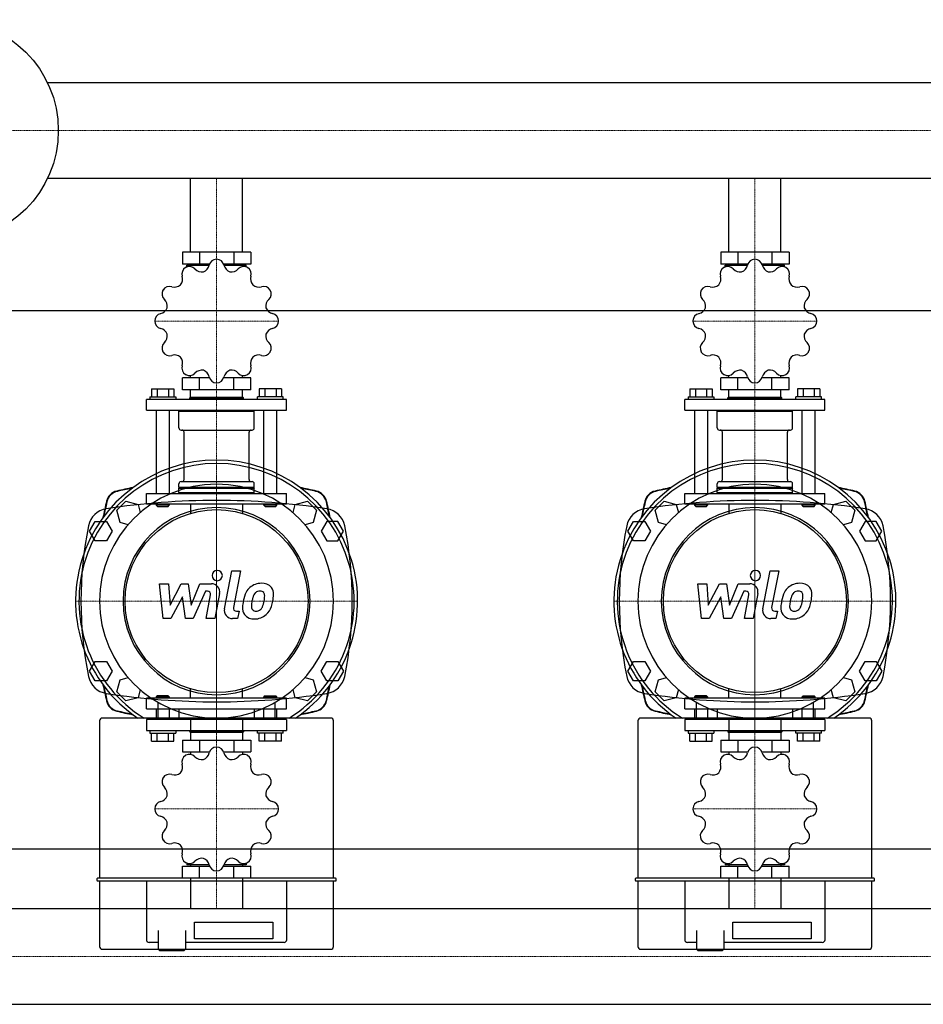
# Model space of a CAD drawing. Extents: x -580 to 2000, y -410 to 520.
# Drawn here: x 567 to 1406, y -394 to 520 of the extents above; entities that cross this region are included whole.
import ezdxf

# ---------------------------------------------------------------- set-up
doc = ezdxf.new("R2010")
doc.units = 0
doc.linetypes.add('DASHDOT', pattern=[1, 0.5, -0.25, 0, -0.25])
doc.layers.get('0').update_dxf_attribs({"color": 124})
doc.layers.add('CP_AXIS', color=143, linetype='DASHDOT', lineweight=18)
doc.layers.add('CP_DETAL', color=33, linetype='Continuous')

msp = doc.modelspace()

# ---------------------------------------------------------------- linework, layer by layer
for p, q in [((2000, 461.45), (592.92, 461.45)), ((2000, 372.55), (592.92, 372.55)), ((725.85, 304), (725.85, 372.55)), ((774.15, 304), (774.15, 372.55)), ((1225.85, 304), (1225.85, 372.55)), ((1274.15, 304), (1274.15, 372.55)), ((718.25, 304), (718.25, 293.02)), ((781.75, 304), (718.25, 304)), ((734.12, 304), (734.12, 293.02)), ((765.88, 304), (765.88, 293.02)), ((781.75, 304), (781.75, 293.02)), ((1218.25, 304), (1218.25, 293.02)), ((1281.75, 304), (1218.25, 304)), ((1234.12, 304), (1234.12, 293.02)), ((1265.88, 304), (1265.88, 293.02)), ((1281.75, 304), (1281.75, 293.02)), ((743.43, 293.02), (718.25, 293.02)), ((725.85, 292.03), (725.85, 293.02)), ((781.75, 293.02), (756.57, 293.02)), ((774.15, 292.03), (774.15, 293.02)), ((1243.43, 293.02), (1218.25, 293.02)), ((1225.85, 292.03), (1225.85, 293.02)), ((1281.75, 293.02), (1256.57, 293.02)), ((1274.15, 292.03), (1274.15, 293.02)), ((722.5, 290.4), (722.5, 292.03)), ((722.5, 292.03), (743.14, 292.03)), ((756.86, 292.03), (777.5, 292.03)), ((777.5, 290.4), (777.5, 292.03)), ((1222.5, 290.4), (1222.5, 292.03)), ((1222.5, 292.03), (1243.14, 292.03)), ((1256.86, 292.03), (1277.5, 292.03)), ((1277.5, 290.4), (1277.5, 292.03)), ((-580, 250), (2000, 250)), ((718.25, 176.27), (718.25, 187.25)), ((743.43, 187.25), (718.25, 187.25)), ((725.85, 187.25), (725.85, 189.58)), ((734.12, 176.27), (734.12, 187.25)), ((781.75, 187.25), (756.57, 187.25)), ((765.88, 176.27), (765.88, 187.25)), ((774.15, 187.25), (774.15, 189.58)), ((781.75, 176.27), (781.75, 187.25)), ((1218.25, 176.27), (1218.25, 187.25)), ((1243.43, 187.25), (1218.25, 187.25)), ((1225.85, 187.25), (1225.85, 189.58)), ((1234.12, 176.27), (1234.12, 187.25)), ((1281.75, 187.25), (1256.57, 187.25)), ((1265.88, 176.27), (1265.88, 187.25)), ((1274.15, 187.25), (1274.15, 189.58)), ((1281.75, 176.27), (1281.75, 187.25)), ((689.61, 177.27), (710.39, 177.27)), ((689.61, 177.27), (689.61, 169.79)), ((694.8, 177.27), (694.8, 169.79)), ((705.2, 177.27), (705.2, 169.79)), ((710.39, 177.27), (710.39, 169.79)), ((781.75, 176.27), (718.25, 176.27)), ((725.85, 169.29), (725.85, 176.27)), ((774.15, 169.29), (774.15, 176.27)), ((789.61, 177.27), (789.61, 169.79)), ((810.39, 177.27), (789.61, 177.27)), ((794.8, 177.27), (794.8, 169.79)), ((805.2, 177.27), (805.2, 169.79)), ((810.39, 177.27), (810.39, 169.79)), ((1189.61, 177.27), (1210.39, 177.27)), ((1189.61, 177.27), (1189.61, 169.79)), ((1194.8, 177.27), (1194.8, 169.79)), ((1205.2, 177.27), (1205.2, 169.79)), ((1210.39, 177.27), (1210.39, 169.79)), ((1281.75, 176.27), (1218.25, 176.27)), ((1225.85, 169.29), (1225.85, 176.27)), ((1274.15, 169.29), (1274.15, 176.27)), ((1289.61, 177.27), (1289.61, 169.79)), ((1310.39, 177.27), (1289.61, 177.27)), ((1294.8, 177.27), (1294.8, 169.79)), ((1305.2, 177.27), (1305.2, 169.79)), ((1310.39, 177.27), (1310.39, 169.79)), ((815, 167.29), (685, 167.29)), ((685, 157.31), (685, 167.29)), ((688, 169.79), (688, 167.29)), ((688, 169.79), (712, 169.79)), ((712, 169.79), (712, 167.29)), ((725.5, 169.29), (725, 168.79)), ((725, 168.79), (775, 168.79)), ((725, 167.29), (725, 168.79)), ((725.5, 169.29), (774.5, 169.29)), ((774.5, 169.29), (775, 168.79)), ((775, 167.29), (775, 168.79)), ((788, 167.29), (788, 169.79)), ((812, 169.79), (788, 169.79)), ((812, 167.29), (812, 169.79)), ((815, 157.31), (815, 167.29)), ((1315, 167.29), (1185, 167.29)), ((1185, 157.31), (1185, 167.29)), ((1188, 169.79), (1188, 167.29)), ((1188, 169.79), (1212, 169.79)), ((1212, 169.79), (1212, 167.29)), ((1225.5, 169.29), (1225, 168.79)), ((1225, 168.79), (1275, 168.79)), ((1225, 167.29), (1225, 168.79)), ((1225.5, 169.29), (1274.5, 169.29)), ((1274.5, 169.29), (1275, 168.79)), ((1275, 167.29), (1275, 168.79)), ((1288, 167.29), (1288, 169.79)), ((1312, 169.79), (1288, 169.79)), ((1312, 167.29), (1312, 169.79)), ((1315, 157.31), (1315, 167.29)), ((685, 157.31), (815, 157.31)), ((694, 157.31), (694, 79.98)), ((706, 157.31), (706, 79.98)), ((716, 157.31), (715, 156.32)), ((715, 156.32), (785, 156.32)), ((715, 140.85), (715, 156.32)), ((784, 157.31), (785, 156.32)), ((785, 140.85), (785, 156.32)), ((794, 79.98), (794, 157.31)), ((806, 79.98), (806, 157.31)), ((1185, 157.31), (1315, 157.31)), ((1194, 157.31), (1194, 79.98)), ((1206, 157.31), (1206, 79.98)), ((1216, 157.31), (1215, 156.32)), ((1215, 156.32), (1285, 156.32)), ((1215, 140.85), (1215, 156.32)), ((1284, 157.31), (1285, 156.32)), ((1285, 140.85), (1285, 156.32)), ((1294, 79.98), (1294, 157.31)), ((1306, 79.98), (1306, 157.31)), ((717, 138.85), (783, 138.85)), ((1217, 138.85), (1283, 138.85)), ((719.85, 92.95), (719.85, 136.86)), ((780.15, 92.95), (780.15, 136.86)), ((1219.85, 92.95), (1219.85, 136.86)), ((1280.15, 92.95), (1280.15, 136.86)), ((715, 85.97), (715, 88.96)), ((715, 85.97), (785, 85.97)), ((715.5, 85.47), (715, 85.97)), ((715.5, 85.47), (715, 84.97)), ((715, 84.97), (785, 84.97)), ((715, 80.98), (715, 84.97)), ((715.5, 85.47), (784.5, 85.47)), ((717, 90.96), (783, 90.96)), ((784.5, 85.47), (785, 85.97)), ((784.5, 85.47), (785, 84.97)), ((785, 85.97), (785, 88.96)), ((785, 80.98), (785, 84.97)), ((1215, 85.97), (1215, 88.96)), ((1215, 85.97), (1285, 85.97)), ((1215.5, 85.47), (1215, 85.97)), ((1215.5, 85.47), (1215, 84.97)), ((1215, 84.97), (1285, 84.97)), ((1215, 80.98), (1215, 84.97)), ((1215.5, 85.47), (1284.5, 85.47)), ((1217, 90.96), (1283, 90.96)), ((1284.5, 85.47), (1285, 85.97)), ((1284.5, 85.47), (1285, 84.97)), ((1285, 85.97), (1285, 88.96)), ((1285, 80.98), (1285, 84.97)), ((685, 79.98), (815, 79.98)), ((685, 70), (685, 79.98)), ((715, 80.98), (785, 80.98)), ((716, 79.98), (715, 80.98)), ((784, 79.98), (785, 80.98)), ((815, 70), (815, 79.98)), ((1185, 79.98), (1315, 79.98)), ((1185, 70), (1185, 79.98)), ((1215, 80.98), (1285, 80.98)), ((1216, 79.98), (1215, 80.98)), ((1284, 79.98), (1285, 80.98)), ((1315, 70), (1315, 79.98)), ((657.26, 64.39), (665.61, 72.74)), ((660.32, 52.98), (657.26, 64.39)), ((665.61, 72.74), (677.02, 69.68)), ((677.02, 69.68), (679.01, 62.23)), ((815, 70), (685, 70)), ((694, 70), (694, 69)), ((706, 69), (694, 69)), ((695, 68), (694, 69)), ((695, 68), (705, 68)), ((705, 68), (706, 69)), ((706, 70), (706, 69)), ((725.85, 70), (725.85, 61.5)), ((774.15, 70), (774.15, 61.5)), ((794, 69), (794, 70)), ((806, 69), (794, 69)), ((795, 68), (794, 69)), ((795, 68), (805, 68)), ((805, 68), (806, 69)), ((806, 69), (806, 70)), ((820.99, 62.23), (822.98, 69.68)), ((822.98, 69.68), (834.39, 72.74)), ((834.39, 72.74), (842.74, 64.39)), ((842.74, 64.39), (839.68, 52.98)), ((1157.26, 64.39), (1165.61, 72.74)), ((1160.32, 52.98), (1157.26, 64.39)), ((1165.61, 72.74), (1177.02, 69.68)), ((1177.02, 69.68), (1179.01, 62.23)), ((1315, 70), (1185, 70)), ((1194, 70), (1194, 69)), ((1206, 69), (1194, 69)), ((1195, 68), (1194, 69)), ((1195, 68), (1205, 68)), ((1205, 68), (1206, 69)), ((1206, 70), (1206, 69)), ((1225.85, 70), (1225.85, 61.5)), ((1274.15, 70), (1274.15, 61.5)), ((1294, 69), (1294, 70)), ((1306, 69), (1294, 69)), ((1295, 68), (1294, 69)), ((1295, 68), (1305, 68)), ((1305, 68), (1306, 69)), ((1306, 69), (1306, 70)), ((1320.99, 62.23), (1322.98, 69.68)), ((1322.98, 69.68), (1334.39, 72.74)), ((1334.39, 72.74), (1342.74, 64.39)), ((1342.74, 64.39), (1339.68, 52.98)), ((632.11, 45), (637.3, 54)), ((637.3, 54), (647.7, 54)), ((647.7, 54), (652.89, 45)), ((667.77, 50.99), (660.32, 52.98)), ((839.68, 52.98), (832.23, 50.99)), ((852.3, 54), (847.11, 45)), ((862.7, 54), (852.3, 54)), ((867.89, 45), (862.7, 54)), ((1132.11, 45), (1137.3, 54)), ((1137.3, 54), (1147.7, 54)), ((1147.7, 54), (1152.89, 45)), ((1167.77, 50.99), (1160.32, 52.98)), ((1339.68, 52.98), (1332.23, 50.99)), ((1352.3, 54), (1347.11, 45)), ((1362.7, 54), (1352.3, 54)), ((1367.89, 45), (1362.7, 54)), ((637.3, 36), (632.11, 45)), ((652.89, 45), (647.7, 36)), ((847.11, 45), (852.3, 36)), ((862.7, 36), (867.89, 45)), ((1137.3, 36), (1132.11, 45)), ((1152.89, 45), (1147.7, 36)), ((1347.11, 45), (1352.3, 36)), ((1362.7, 36), (1367.89, 45)), ((647.7, 36), (637.3, 36)), ((852.3, 36), (862.7, 36)), ((1147.7, 36), (1137.3, 36)), ((1352.3, 36), (1362.7, 36)), ((632.11, -85), (637.3, -76)), ((637.3, -76), (647.7, -76)), ((647.7, -76), (652.89, -85)), ((847.11, -85), (852.3, -76)), ((852.3, -76), (862.7, -76)), ((862.7, -76), (867.89, -85)), ((1132.11, -85), (1137.3, -76)), ((1137.3, -76), (1147.7, -76)), ((1147.7, -76), (1152.89, -85)), ((1347.11, -85), (1352.3, -76)), ((1352.3, -76), (1362.7, -76)), ((1362.7, -76), (1367.89, -85)), ((637.3, -94), (632.11, -85)), ((652.89, -85), (647.7, -94)), ((660.32, -92.98), (667.77, -90.99)), ((832.23, -90.99), (839.68, -92.98)), ((852.3, -94), (847.11, -85)), ((867.89, -85), (862.7, -94)), ((1137.3, -94), (1132.11, -85)), ((1152.89, -85), (1147.7, -94)), ((1160.32, -92.98), (1167.77, -90.99)), ((1332.23, -90.99), (1339.68, -92.98)), ((1352.3, -94), (1347.11, -85)), ((1367.89, -85), (1362.7, -94)), ((647.7, -94), (637.3, -94)), ((657.26, -104.39), (660.32, -92.98)), ((839.68, -92.98), (842.74, -104.39)), ((862.7, -94), (852.3, -94)), ((1147.7, -94), (1137.3, -94)), ((1157.26, -104.39), (1160.32, -92.98)), ((1339.68, -92.98), (1342.74, -104.39)), ((1362.7, -94), (1352.3, -94)), ((665.61, -112.74), (657.26, -104.39)), ((677.02, -109.68), (665.61, -112.74)), ((679.01, -102.23), (677.02, -109.68)), ((695, -108), (694, -109)), ((694, -109), (706, -109)), ((694, -109), (694, -110)), ((705, -108), (695, -108)), ((705, -108), (706, -109)), ((706, -109), (706, -110)), ((725.85, -110), (725.85, -101.5)), ((774.15, -110), (774.15, -101.5)), ((795, -108), (794, -109)), ((806, -109), (794, -109)), ((794, -110), (794, -109)), ((795, -108), (805, -108)), ((805, -108), (806, -109)), ((806, -110), (806, -109)), ((822.98, -109.68), (820.99, -102.23)), ((834.39, -112.74), (822.98, -109.68)), ((842.74, -104.39), (834.39, -112.74)), ((1165.61, -112.74), (1157.26, -104.39)), ((1177.02, -109.68), (1165.61, -112.74)), ((1179.01, -102.23), (1177.02, -109.68)), ((1195, -108), (1194, -109)), ((1194, -109), (1206, -109)), ((1194, -109), (1194, -110)), ((1205, -108), (1195, -108)), ((1205, -108), (1206, -109)), ((1206, -109), (1206, -110)), ((1225.85, -110), (1225.85, -101.5)), ((1274.15, -110), (1274.15, -101.5)), ((1295, -108), (1294, -109)), ((1306, -109), (1294, -109)), ((1294, -110), (1294, -109)), ((1295, -108), (1305, -108)), ((1305, -108), (1306, -109)), ((1306, -110), (1306, -109)), ((1322.98, -109.68), (1320.99, -102.23)), ((1334.39, -112.74), (1322.98, -109.68)), ((1342.74, -104.39), (1334.39, -112.74)), ((815, -110), (685, -110)), ((685, -120), (685, -110)), ((695.56, -114.01), (695.56, -128.63)), ((804.44, -128.63), (804.44, -114.01)), ((815, -120), (815, -110)), ((1315, -110), (1185, -110)), ((1185, -120), (1185, -110)), ((1195.56, -114.01), (1195.56, -128.63)), ((1304.44, -128.63), (1304.44, -114.01)), ((1315, -120), (1315, -110)), ((685, -120), (815, -120)), ((694, -120), (694, -130)), ((706, -120), (706, -130)), ((715, -120), (715, -129)), ((785, -120), (785, -129)), ((794, -130), (794, -120)), ((806, -130), (806, -120)), ((1185, -120), (1315, -120)), ((1194, -120), (1194, -130)), ((1206, -120), (1206, -130)), ((1215, -120), (1215, -129)), ((1285, -120), (1285, -129)), ((1294, -130), (1294, -120)), ((1306, -130), (1306, -120)), ((641.37, -131.19), (641.37, -277.27)), ((856.08, -128.63), (643.92, -128.63)), ((815, -130), (685, -130)), ((685, -130), (685, -140)), ((785, -129), (715, -129)), ((716, -130), (715, -129)), ((725.85, -130), (725.85, -140)), ((774.15, -130), (774.15, -140)), ((784, -130), (785, -129)), ((815, -130), (815, -140)), ((858.63, -277.27), (858.63, -131.19)), ((1141.37, -131.19), (1141.37, -277.27)), ((1356.08, -128.63), (1143.92, -128.63)), ((1315, -130), (1185, -130)), ((1185, -130), (1185, -140)), ((1285, -129), (1215, -129)), ((1216, -130), (1215, -129)), ((1225.85, -130), (1225.85, -140)), ((1274.15, -130), (1274.15, -140)), ((1284, -130), (1285, -129)), ((1315, -130), (1315, -140)), ((1358.63, -277.27), (1358.63, -131.19)), ((685, -140), (815, -140)), ((688, -140), (688, -142.5)), ((688, -142.5), (712, -142.5)), ((689.61, -150), (689.61, -142.5)), ((694.8, -150), (694.8, -142.5)), ((705.2, -150), (705.2, -142.5)), ((710.39, -150), (710.39, -142.5)), ((712, -140), (712, -142.5)), ((725, -140), (725, -141.5)), ((775, -141.5), (725, -141.5)), ((725.5, -142), (725, -141.5)), ((774.5, -142), (725.5, -142)), ((725.85, -142), (725.85, -149)), ((774.15, -142), (774.15, -149)), ((774.5, -142), (775, -141.5)), ((775, -140), (775, -141.5)), ((788, -142.5), (788, -140)), ((812, -142.5), (788, -142.5)), ((789.61, -150), (789.61, -142.5)), ((794.8, -150), (794.8, -142.5)), ((805.2, -150), (805.2, -142.5)), ((810.39, -150), (810.39, -142.5)), ((812, -142.5), (812, -140)), ((1185, -140), (1315, -140)), ((1188, -140), (1188, -142.5)), ((1188, -142.5), (1212, -142.5)), ((1189.61, -150), (1189.61, -142.5)), ((1194.8, -150), (1194.8, -142.5)), ((1205.2, -150), (1205.2, -142.5)), ((1210.39, -150), (1210.39, -142.5)), ((1212, -140), (1212, -142.5)), ((1225, -140), (1225, -141.5)), ((1275, -141.5), (1225, -141.5)), ((1225.5, -142), (1225, -141.5)), ((1274.5, -142), (1225.5, -142)), ((1225.85, -142), (1225.85, -149)), ((1274.15, -142), (1274.15, -149)), ((1274.5, -142), (1275, -141.5)), ((1275, -140), (1275, -141.5)), ((1288, -142.5), (1288, -140)), ((1312, -142.5), (1288, -142.5)), ((1289.61, -150), (1289.61, -142.5)), ((1294.8, -150), (1294.8, -142.5)), ((1305.2, -150), (1305.2, -142.5)), ((1310.39, -150), (1310.39, -142.5)), ((1312, -142.5), (1312, -140)), ((689.61, -150), (710.39, -150)), ((718.25, -149), (718.25, -160)), ((718.25, -149), (781.75, -149)), ((734.12, -149), (734.12, -160)), ((765.88, -149), (765.88, -160)), ((781.75, -149), (781.75, -160)), ((810.39, -150), (789.61, -150)), ((1189.61, -150), (1210.39, -150)), ((1218.25, -149), (1218.25, -160)), ((1218.25, -149), (1281.75, -149)), ((1234.12, -149), (1234.12, -160)), ((1265.88, -149), (1265.88, -160)), ((1281.75, -149), (1281.75, -160)), ((1310.39, -150), (1289.61, -150)), ((718.25, -160), (743.43, -160)), ((725.85, -160), (725.85, -162.33)), ((756.57, -160), (781.75, -160)), ((774.15, -160), (774.15, -162.33)), ((1218.25, -160), (1243.43, -160)), ((1225.85, -160), (1225.85, -162.33)), ((1256.57, -160), (1281.75, -160)), ((1274.15, -160), (1274.15, -162.33)), ((-580, -250), (2000, -250)), ((722.5, -263.37), (722.5, -265)), ((743.14, -265), (722.5, -265)), ((725.85, -265), (725.85, -266)), ((777.5, -265), (756.86, -265)), ((774.15, -265), (774.15, -266)), ((777.5, -263.37), (777.5, -265)), ((1222.5, -263.37), (1222.5, -265)), ((1243.14, -265), (1222.5, -265)), ((1225.85, -265), (1225.85, -266)), ((1277.5, -265), (1256.86, -265)), ((1274.15, -265), (1274.15, -266)), ((1277.5, -263.37), (1277.5, -265)), ((718.25, -277), (718.25, -266)), ((718.25, -266), (743.43, -266)), ((734.12, -277), (734.12, -266)), ((756.57, -266), (781.75, -266)), ((765.88, -277), (765.88, -266)), ((781.75, -277), (781.75, -266)), ((1218.25, -277), (1218.25, -266)), ((1218.25, -266), (1243.43, -266)), ((1234.12, -277), (1234.12, -266)), ((1256.57, -266), (1281.75, -266)), ((1265.88, -277), (1265.88, -266)), ((1281.75, -277), (1281.75, -266)), ((638.81, -277.91), (638.81, -279.19)), ((860.55, -277.27), (639.45, -277.27)), ((639.45, -279.83), (860.55, -279.83)), ((641.37, -279.83), (641.37, -340.79)), ((684.82, -279.83), (684.82, -334.46)), ((718.25, -277), (781.75, -277)), ((725.85, -277), (725.85, -305.55)), ((774.15, -277), (774.15, -305.55)), ((815.18, -334.46), (815.18, -279.83)), ((858.63, -340.79), (858.63, -279.83)), ((861.19, -279.19), (861.19, -277.91)), ((1138.81, -277.91), (1138.81, -279.19)), ((1360.55, -277.27), (1139.45, -277.27)), ((1139.45, -279.83), (1360.55, -279.83)), ((1141.37, -279.83), (1141.37, -340.79)), ((1184.82, -279.83), (1184.82, -334.46)), ((1218.25, -277), (1281.75, -277)), ((1225.85, -277), (1225.85, -305.55)), ((1274.15, -277), (1274.15, -305.55)), ((1315.18, -334.46), (1315.18, -279.83)), ((1358.63, -340.79), (1358.63, -279.83)), ((1361.19, -279.19), (1361.19, -277.91)), ((0, -305.55), (2000, -305.55)), ((718.82, -305.55), (718.82, -305.55)), ((729.55, -318.29), (802.4, -318.29)), ((729.55, -333.5), (729.55, -318.29)), ((802.4, -318.29), (802.4, -333.5)), ((1229.55, -318.29), (1302.4, -318.29)), ((1229.55, -333.5), (1229.55, -318.29)), ((1302.4, -318.29), (1302.4, -333.5)), ((695.68, -325.89), (695.68, -343.35)), ((721.24, -325.89), (721.24, -343.35)), ((1195.68, -325.89), (1195.68, -343.35)), ((1221.24, -325.89), (1221.24, -343.35)), ((695.68, -337.02), (687.38, -337.02)), ((812.62, -337.02), (721.24, -337.02)), ((802.4, -333.5), (729.55, -333.5)), ((1195.68, -337.02), (1187.38, -337.02)), ((1312.62, -337.02), (1221.24, -337.02)), ((1302.4, -333.5), (1229.55, -333.5)), ((643.92, -343.35), (856.08, -343.35)), ((696.96, -344.62), (695.68, -343.35)), ((696.96, -344.62), (708.46, -344.62)), ((708.46, -344.62), (719.97, -344.62)), ((719.97, -344.62), (721.24, -343.35)), ((1143.92, -343.35), (1356.08, -343.35)), ((1196.96, -344.62), (1195.68, -343.35)), ((1196.96, -344.62), (1208.46, -344.62)), ((1208.46, -344.62), (1219.97, -344.62)), ((1219.97, -344.62), (1221.24, -343.35)), ((0, -394.45), (2000, -394.45))]:
    msp.add_line(p, q)
for centre, radius in [((500, 417), 103), ((750, -20), 85), ((1250, -20), 85)]:
    msp.add_circle(centre, radius)
for centre, radius, start, end in [((750, -604.3), 677.8, 81.3072, 98.6928), ((1250, -604.3), 677.8, 81.3072, 98.6928), ((650.58, 45.94), 20, 98.6928, 168.59951), ((849.42, 45.94), 20, 11.40049, 81.3072), ((1150.58, 45.94), 20, 98.6928, 168.59951), ((1349.42, 45.94), 20, 11.40049, 81.3072), ((977.61, -20), 353.61, 168.59951, 191.40049), ((522.39, -20), 353.61, 348.59951, 11.40049), ((1477.61, -20), 353.61, 168.59951, 191.40049), ((1022.39, -20), 353.61, 348.59951, 11.40049), ((650.58, -85.94), 20, 191.40049, 261.3072), ((849.42, -85.94), 20, 278.6928, 348.59951), ((1150.58, -85.94), 20, 191.40049, 261.3072), ((1349.42, -85.94), 20, 278.6928, 348.59951), ((750, 564.3), 677.8, 261.3072, 278.6928), ((1250, 564.3), 677.8, 261.3072, 278.6928), ((724.71, -169.27), 6.98, 120.43587, 197.30465), ((750, -213), 57.5, 119.90799, 120.09201), ((724.78, -169.23), 6.99, 42.70843, 119.55105), ((736.2, -158.69), 8.56, 222.68658, 280.13684), ((734.78, -159.06), 8.57, 289.92376, 347.25282), ((749.96, -162.48), 6.98, 90.43587, 167.30465), ((750, -213), 57.5, 89.90799, 90.09201), ((750.04, -162.49), 6.99, 12.70843, 89.55105), ((765.2, -159.07), 8.56, 192.68658, 250.13684), ((763.79, -158.68), 8.57, 259.92376, 317.25282), ((775.22, -169.23), 6.98, 60.43587, 137.30465), ((750, -213), 57.5, 59.90799, 60.09201), ((775.29, -169.27), 6.99, 342.70843, 59.55105), ((1224.71, -169.27), 6.98, 120.43587, 197.30465), ((1250, -213), 57.5, 119.90799, 120.09201), ((1224.78, -169.23), 6.99, 42.70843, 119.55105), ((1236.2, -158.69), 8.56, 222.68658, 280.13684), ((1234.78, -159.06), 8.57, 289.92376, 347.25282), ((1249.96, -162.48), 6.98, 90.43587, 167.30465), ((1250, -213), 57.5, 89.90799, 90.09201), ((1250.04, -162.49), 6.99, 12.70843, 89.55105), ((1265.2, -159.07), 8.56, 192.68658, 250.13684), ((1263.79, -158.68), 8.57, 259.92376, 317.25282), ((1275.22, -169.23), 6.98, 60.43587, 137.30465), ((1250, -213), 57.5, 59.90799, 60.09201), ((1275.29, -169.27), 6.99, 342.70843, 59.55105), ((709.85, -173.89), 8.57, 319.92376, 17.25282), ((790.13, -173.9), 8.56, 162.68658, 220.13684), ((1209.85, -173.89), 8.57, 319.92376, 17.25282), ((1290.13, -173.9), 8.56, 162.68658, 220.13684), ((706.27, -187.71), 6.99, 72.70843, 149.55105), ((710.9, -172.87), 8.56, 252.68658, 310.13684), ((789.11, -172.85), 8.57, 229.92376, 287.25282), ((793.73, -187.71), 6.98, 30.43587, 107.30465), ((1206.27, -187.71), 6.99, 72.70843, 149.55105), ((1210.9, -172.87), 8.56, 252.68658, 310.13684), ((1289.11, -172.85), 8.57, 229.92376, 287.25282), ((1293.73, -187.71), 6.98, 30.43587, 107.30465), ((706.23, -187.78), 6.98, 150.43587, 227.30465), ((750, -213), 57.5, 149.90799, 150.09201), ((793.77, -187.78), 6.99, 312.70843, 29.55105), ((750, -213), 57.5, 29.90799, 30.09201), ((1206.23, -187.78), 6.98, 150.43587, 227.30465), ((1250, -213), 57.5, 149.90799, 150.09201), ((1293.77, -187.78), 6.99, 312.70843, 29.55105), ((1250, -213), 57.5, 29.90799, 30.09201), ((696.07, -197.8), 8.56, 282.68658, 340.13684), ((695.68, -199.21), 8.57, 349.92376, 47.25282), ((804.31, -199.2), 8.56, 132.68658, 190.13684), ((803.94, -197.78), 8.57, 199.92376, 257.25282), ((1196.07, -197.8), 8.56, 282.68658, 340.13684), ((1195.68, -199.21), 8.57, 349.92376, 47.25282), ((1304.31, -199.2), 8.56, 132.68658, 190.13684), ((1303.94, -197.78), 8.57, 199.92376, 257.25282), ((699.49, -212.96), 6.99, 102.70843, 179.55105), ((800.52, -212.96), 6.98, 0.43587, 77.30465), ((1199.49, -212.96), 6.99, 102.70843, 179.55105), ((1300.52, -212.96), 6.98, 0.43587, 77.30465), ((750, -213), 57.5, 179.90799, 180.09201), ((699.48, -213.04), 6.98, 180.43587, 257.30465), ((800.51, -213.04), 6.99, 282.70843, 359.55105), ((750, -213), 57.5, 359.90799, 0.09201), ((1250, -213), 57.5, 179.90799, 180.09201), ((1199.48, -213.04), 6.98, 180.43587, 257.30465), ((1300.51, -213.04), 6.99, 282.70843, 359.55105), ((1250, -213), 57.5, 359.90799, 0.09201), ((696.06, -228.22), 8.57, 19.92376, 77.25282), ((695.69, -226.8), 8.56, 312.68658, 10.13684), ((804.32, -226.79), 8.57, 169.92376, 227.25282), ((803.93, -228.2), 8.56, 102.68658, 160.13684), ((1196.06, -228.22), 8.57, 19.92376, 77.25282), ((1195.69, -226.8), 8.56, 312.68658, 10.13684), ((1304.32, -226.79), 8.57, 169.92376, 227.25282), ((1303.93, -228.2), 8.56, 102.68658, 160.13684), ((706.23, -238.22), 6.99, 132.70843, 209.55105), ((793.77, -238.22), 6.98, 330.43587, 47.30465), ((1206.23, -238.22), 6.99, 132.70843, 209.55105), ((1293.77, -238.22), 6.98, 330.43587, 47.30465), ((750, -213), 57.5, 209.90799, 210.09201), ((706.27, -238.29), 6.98, 210.43587, 287.30465), ((710.89, -253.15), 8.57, 49.92376, 107.25282), ((709.87, -252.1), 8.56, 342.68658, 40.13684), ((790.15, -252.11), 8.57, 139.92376, 197.25282), ((789.1, -253.13), 8.56, 72.68658, 130.13684), ((793.73, -238.29), 6.99, 252.70843, 329.55105), ((750, -213), 57.5, 329.90799, 330.09201), ((1250, -213), 57.5, 209.90799, 210.09201), ((1206.27, -238.29), 6.98, 210.43587, 287.30465), ((1210.89, -253.15), 8.57, 49.92376, 107.25282), ((1209.87, -252.1), 8.56, 342.68658, 40.13684), ((1290.15, -252.11), 8.57, 139.92376, 197.25282), ((1289.1, -253.13), 8.56, 72.68658, 130.13684), ((1293.73, -238.29), 6.99, 252.70843, 329.55105), ((1250, -213), 57.5, 329.90799, 330.09201), ((724.71, -256.73), 6.99, 162.70843, 239.55105), ((775.29, -256.73), 6.98, 300.43587, 17.30465), ((1224.71, -256.73), 6.99, 162.70843, 239.55105), ((1275.29, -256.73), 6.98, 300.43587, 17.30465), ((750, -213), 57.5, 239.90799, 240.09201), ((724.78, -256.77), 6.98, 240.43587, 317.30465), ((736.21, -267.32), 8.57, 79.92376, 137.25282), ((734.8, -266.93), 8.56, 12.68658, 70.13684), ((749.96, -263.51), 6.99, 192.70843, 269.55105), ((750.04, -263.52), 6.98, 270.43587, 347.30465), ((765.22, -266.94), 8.57, 109.92376, 167.25282), ((763.8, -267.31), 8.56, 42.68658, 100.13684), ((775.22, -256.77), 6.99, 222.70843, 299.55105), ((750, -213), 57.5, 299.90799, 300.09201), ((1250, -213), 57.5, 239.90799, 240.09201), ((1224.78, -256.77), 6.98, 240.43587, 317.30465), ((1236.21, -267.32), 8.57, 79.92376, 137.25282), ((1234.8, -266.93), 8.56, 12.68658, 70.13684), ((1249.96, -263.51), 6.99, 192.70843, 269.55105), ((1250.04, -263.52), 6.98, 270.43587, 347.30465), ((1265.22, -266.94), 8.57, 109.92376, 167.25282), ((1263.8, -267.31), 8.56, 42.68658, 100.13684), ((1275.22, -256.77), 6.99, 222.70843, 299.55105), ((1250, -213), 57.5, 299.90799, 300.09201), ((750, -213), 57.5, 269.90799, 270.09201), ((1250, -213), 57.5, 269.90799, 270.09201)]:
    msp.add_arc(centre, radius, start, end)
for centre, major_axis, ratio, start_param, end_param in [((749.96, 290.54), (-6.98, 0), 0.997868, -1.563189, -0.221576), ((750, 240.14), (57.5, 0), 0.997868, 1.56919, 1.572402), ((750.04, 290.54), (6.99, 0), 0.997868, 0.221804, 1.562961), ((1249.96, 290.54), (6.98, 0), 0.997868, 1.578404, 2.920017), ((1250, 240.14), (57.5, 0), 0.997868, 1.56919, 1.572402), ((1250.04, 290.54), (6.99, 0), 0.997868, 0.221804, 1.562961), ((724.71, 283.77), (-6.98, 0), 0.997868, -1.03959, 0.302023), ((750, 240.14), (57.5, 0), 0.997868, 2.092789, 2.096001), ((724.78, 283.81), (6.99, 0), 0.997868, 0.745403, 2.086559), ((736.2, 294.33), (8.56, 0), 0.997868, 3.886614, 4.88931), ((734.78, 293.96), (-8.57, 0), 0.997868, 1.918532, 2.919112), ((765.2, 293.95), (-8.56, 0), 0.997868, 0.221423, 1.224119), ((763.79, 294.34), (8.57, 0), 0.997868, 4.536525, 5.537106), ((775.22, 283.81), (6.98, 0), 0.997868, 1.054805, 2.396418), ((750, 240.14), (-57.5, 0), 0.997868, 4.187184, 4.190396), ((775.29, 283.77), (6.99, 0), 0.997868, -0.301795, 1.039362), ((1224.71, 283.77), (6.98, 0), 0.997868, 2.102003, 3.443616), ((1250, 240.14), (57.5, 0), 0.997868, 2.092789, 2.096001), ((1224.78, 283.81), (-6.99, 0), 0.997868, 3.886995, 5.228152), ((1236.2, 294.33), (8.56, 0), 0.997868, 3.886614, 4.88931), ((1234.78, 293.96), (-8.57, 0), 0.997868, 1.918532, 2.919112), ((1265.2, 293.95), (8.56, 0), 0.997868, 3.363015, 4.365711), ((1263.79, 294.34), (8.57, 0), 0.997868, 4.536525, 5.537106), ((1275.22, 283.81), (-6.98, 0), 0.997868, 4.196398, 5.538011), ((1250, 240.14), (57.5, 0), 0.997868, 1.045592, 1.048803), ((1275.29, 283.77), (-6.99, 0), 0.997868, 2.839798, 4.180955), ((709.85, 279.16), (8.57, 0), 0.997868, -0.699462, 0.301119), ((790.13, 279.16), (8.56, 0), 0.997868, 2.839416, 3.842113), ((1209.85, 279.16), (-8.57, 0), 0.997868, 2.44213, 3.442711), ((1290.13, 279.16), (-8.56, 0), 0.997868, -0.302176, 0.70052), ((706.23, 265.31), (-6.98, 0), 0.997868, -0.515991, 0.825622), ((750, 240.14), (57.5, 0), 0.997868, 2.616388, 2.6196), ((706.27, 265.37), (6.99, 0), 0.997868, 1.269002, 2.610158), ((710.9, 280.18), (-8.56, 0), 0.997868, 1.26862, 2.271316), ((789.11, 280.2), (8.57, 0), 0.997868, 4.012927, 5.013508), ((793.73, 265.37), (-6.98, 0), 0.997868, 3.672799, 5.014412), ((793.77, 265.31), (-6.99, 0), 0.997868, 2.316199, 3.657356), ((750, 240.14), (57.5, 0), 0.997868, 0.521993, 0.525205), ((1206.23, 265.31), (-6.98, 0), 0.997868, -0.515991, 0.825622), ((1250, 240.14), (-57.5, 0), 0.997868, -0.525205, -0.521993), ((1206.27, 265.37), (-6.99, 0), 0.997868, 4.410594, 5.751751), ((1210.9, 280.18), (-8.56, 0), 0.997868, 1.26862, 2.271316), ((1289.11, 280.2), (-8.57, 0), 0.997868, 0.871334, 1.871915), ((1293.73, 265.37), (-6.98, 0), 0.997868, 3.672799, 5.014412), ((1293.77, 265.31), (-6.99, 0), 0.997868, 2.316199, 3.657356), ((1250, 240.14), (57.5, 0), 0.997868, 0.521993, 0.525205), ((695.68, 253.9), (-8.57, 0), 0.997868, 2.965729, 3.96631), ((804.31, 253.91), (-8.56, 0), 0.997868, -0.825775, 0.176921), ((1195.68, 253.9), (8.57, 0), 0.997868, -0.175864, 0.824717), ((1304.31, 253.91), (-8.56, 0), 0.997868, -0.825775, 0.176921), ((699.49, 240.17), (6.99, 0), 0.997868, 1.7926, 3.133757), ((696.07, 255.31), (-8.56, 0), 0.997868, 1.792219, 2.794915), ((803.94, 255.32), (8.57, 0), 0.997868, 3.489328, 4.489909), ((800.52, 240.18), (-6.98, 0), 0.997868, 3.1492, 4.490813), ((1199.49, 240.17), (6.99, 0), 0.997868, 1.7926, 3.133757), ((1196.07, 255.31), (8.56, 0), 0.997868, -1.349374, -0.346678), ((1303.94, 255.32), (-8.57, 0), 0.997868, 0.347735, 1.348316), ((1300.52, 240.18), (6.98, 0), 0.997868, 0.007607, 1.349221), ((750, 240.14), (-57.5, 0), 0.997868, -0.001606, 0.001606), ((699.48, 240.1), (-6.98, 0), 0.997868, 0.007607, 1.349221), ((800.51, 240.1), (-6.99, 0), 0.997868, 1.7926, 3.133757), ((750, 240.14), (-57.5, 0), 0.997868, 3.139987, 3.143199), ((1250, 240.14), (-57.5, 0), 0.997868, -0.001606, 0.001606), ((1199.48, 240.1), (6.98, 0), 0.997868, 3.1492, 4.490813), ((1300.51, 240.1), (6.99, 0), 0.997868, -1.348992, -0.007836), ((1250, 240.14), (-57.5, 0), 0.997868, 3.139987, 3.143199), ((696.06, 224.95), (8.57, 0), 0.997868, 0.347735, 1.348316), ((803.93, 224.97), (-8.56, 0), 0.997868, -1.349374, -0.346678), ((1196.06, 224.95), (-8.57, 0), 0.997868, 3.489328, 4.489909), ((1303.93, 224.97), (8.56, 0), 0.997868, 1.792219, 2.794915), ((706.23, 214.97), (6.99, 0), 0.997868, 2.316199, 3.657356), ((695.69, 226.37), (8.56, 0), 0.997868, -0.825775, 0.176921), ((804.32, 226.37), (-8.57, 0), 0.997868, -0.175864, 0.824717), ((793.77, 214.97), (-6.98, 0), 0.997868, 2.625601, 3.967214), ((1206.23, 214.97), (6.99, 0), 0.997868, 2.316199, 3.657356), ((1195.69, 226.37), (-8.56, 0), 0.997868, 2.315818, 3.318514), ((1304.32, 226.37), (-8.57, 0), 0.997868, -0.175864, 0.824717), ((1293.77, 214.97), (-6.98, 0), 0.997868, 2.625601, 3.967214), ((750, 240.14), (-57.5, 0), 0.997868, 0.521993, 0.525205), ((706.27, 214.9), (6.98, 0), 0.997868, 3.672799, 5.014412), ((793.73, 214.9), (6.99, 0), 0.997868, 4.410594, 5.751751), ((1250, 240.14), (57.5, 0), 0.997868, 3.663585, 3.666797), ((1206.27, 214.9), (6.98, 0), 0.997868, 3.672799, 5.014412), ((1293.73, 214.9), (-6.99, 0), 0.997868, 1.269002, 2.610158), ((710.89, 200.07), (8.57, 0), 0.997868, 0.871334, 1.871915), ((709.87, 201.12), (8.56, 0), 0.997868, -0.302176, 0.70052), ((790.15, 201.11), (-8.57, 0), 0.997868, -0.699462, 0.301119), ((789.1, 200.09), (8.56, 0), 0.997868, 1.26862, 2.271316), ((1210.89, 200.07), (8.57, 0), 0.997868, 0.871334, 1.871915), ((1209.87, 201.12), (-8.56, 0), 0.997868, 2.839416, 3.842113), ((1290.15, 201.11), (-8.57, 0), 0.997868, -0.699462, 0.301119), ((1289.1, 200.09), (8.56, 0), 0.997868, 1.26862, 2.271316), ((724.71, 196.5), (6.99, 0), 0.997868, 2.839798, 4.180955), ((736.21, 185.93), (8.57, 0), 0.997868, 1.394933, 2.395514), ((734.8, 186.32), (-8.56, 0), 0.997868, 3.363015, 4.365711), ((765.22, 186.31), (-8.57, 0), 0.997868, -1.223061, -0.22248), ((763.8, 185.95), (8.56, 0), 0.997868, 0.745021, 1.747718), ((775.29, 196.5), (-6.98, 0), 0.997868, 2.102003, 3.443616), ((1224.71, 196.5), (-6.99, 0), 0.997868, -0.301795, 1.039362), ((1236.21, 185.93), (-8.57, 0), 0.997868, 4.536525, 5.537106), ((1234.8, 186.32), (8.56, 0), 0.997868, 0.221423, 1.224119), ((1265.22, 186.31), (8.57, 0), 0.997868, 1.918532, 2.919112), ((1263.8, 185.95), (8.56, 0), 0.997868, 0.745021, 1.747718), ((1275.29, 196.5), (6.98, 0), 0.997868, -1.03959, 0.302023), ((750, 240.14), (-57.5, 0), 0.997868, 1.045592, 1.048804), ((724.78, 196.46), (6.98, 0), 0.997868, 4.196398, 5.538011), ((749.96, 189.73), (6.99, 0), 0.997868, 3.363397, 4.704553), ((750.04, 189.73), (-6.98, 0), 0.997868, 1.578404, 2.920017), ((775.22, 196.46), (-6.99, 0), 0.997868, 0.745403, 2.086559), ((750, 240.14), (-57.5, 0), 0.997868, 2.092789, 2.096001), ((1250, 240.14), (-57.5, 0), 0.997868, 1.045592, 1.048804), ((1224.78, 196.46), (-6.98, 0), 0.997868, 1.054805, 2.396418), ((1249.96, 189.73), (6.99, 0), 0.997868, 3.363397, 4.704553), ((1250.04, 189.73), (6.98, 0), 0.997868, -1.563189, -0.221576), ((1275.22, 196.46), (6.99, 0), 0.997868, 3.886995, 5.228152), ((1250, 240.14), (57.5, 0), 0.997868, -1.048804, -1.045592), ((750, 240.14), (57.5, 0), 0.997868, 4.710783, 4.713995), ((1250, 240.14), (57.5, 0), 0.997868, 4.710783, 4.713995), ((717, 140.85), (-2, 0), 0.997868, 0, 1.570796), ((717.85, 136.86), (2, 0), 0.997868, 0, 1.570796), ((782.15, 136.86), (-2, 0), 0.997868, -1.570796, 0), ((783, 140.85), (2, 0), 0.997868, 4.712389, 6.283185), ((1217, 140.85), (-2, 0), 0.997868, 0, 1.570796), ((1217.85, 136.86), (2, 0), 0.997868, 0, 1.570796), ((1282.15, 136.86), (-2, 0), 0.997868, -1.570796, 0), ((1283, 140.85), (2, 0), 0.997868, 4.712389, 6.283185), ((750, -20), (92.63, 92.63), 1, 4.51999, 9.617177), ((1250, -20), (92.63, 92.63), 1, 4.51999, 9.617177), ((750, -20), (-90.37, 90.37), 1, 2.911006, 8.084569), ((1250, -20), (-90.37, 90.37), 1, 2.911006, 8.084569), ((717.85, 92.95), (-2, 0), 0.997868, 1.570796, 3.141593), ((782.15, 92.95), (2, 0), 0.997868, 3.141593, 4.712389), ((1217.85, 92.95), (-2, 0), 0.997868, 1.570796, 3.141593), ((1282.15, 92.95), (2, 0), 0.997868, 3.141593, 4.712389), ((750, -20), (-76.82, 76.82), 1, 3.926991, 10.210176), ((750, -307.07), (-282.97, 282.97), 1, -0.590097, -0.551518), ((750, -343.11), (307.55, 307.55), 1, 0.967656, 0.998932), ((717, 88.96), (-2, 0), 0.997868, -1.570796, 0), ((783, 88.96), (2, 0), 0.997868, 0, 1.570796), ((750, -307.07), (-282.97, 282.97), 1, -1.019279, -0.980699), ((750, -343.11), (307.55, 307.55), 1, 0.571865, 0.603141), ((1250, -20), (76.82, 76.82), 1, 5.497787, 11.780972), ((1250, -307.07), (282.97, 282.97), 1, 0.980699, 1.019279), ((1250, -343.11), (307.55, 307.55), 1, 0.967656, 0.998932), ((1217, 88.96), (-2, 0), 0.997868, -1.570796, 0), ((1283, 88.96), (2, 0), 0.997868, 0, 1.570796), ((1250, -307.07), (-282.97, 282.97), 1, -1.019279, -0.980699), ((1250, -343.11), (307.55, 307.55), 1, 0.571865, 0.603141), ((660.22, 69.78), (-9.04, 9.04), 1, -0.551518, 0.551518), ((660.54, 69.46), (-9.04, 9.04), 1, -0.571865, 0.571865), ((839.46, 69.46), (-9.04, 9.04), 1, 4.140524, 5.284254), ((839.78, 69.78), (9.04, 9.04), 1, 5.731668, 6.834703), ((1160.22, 69.78), (9.04, 9.04), 1, 1.019279, 2.122314), ((1160.54, 69.46), (9.04, 9.04), 1, 0.998932, 2.142661), ((1339.46, 69.46), (-9.04, 9.04), 1, 4.140524, 5.284254), ((1339.78, 69.78), (-9.04, 9.04), 1, 4.160871, 5.263907), ((1037.07, -20), (282.97, 282.97), 1, 2.122314, 2.160894), ((1073.11, -20), (-307.55, 307.55), 1, 0.571865, 0.603141), ((750, -20), (-61.45, 61.45), 1, 3.926991, 10.210176), ((426.89, -20), (307.55, 307.55), 1, 5.680045, 5.711321), ((462.93, -20), (282.97, 282.97), 1, 5.693088, 5.731668), ((1537.07, -20), (282.97, 282.97), 1, 2.122314, 2.160894), ((1573.11, -20), (-307.55, 307.55), 1, 0.571865, 0.603141), ((1250, -20), (-61.45, 61.45), 1, 3.926991, 10.210176), ((926.89, -20), (-307.55, 307.55), 1, 4.109248, 4.140524), ((962.93, -20), (282.97, 282.97), 1, 5.693088, 5.731668), ((1037.07, -20), (282.97, 282.97), 1, 2.551495, 2.590075), ((1073.11, -20), (-307.55, 307.55), 1, 0.967656, 0.998932), ((426.89, -20), (307.55, 307.55), 1, 5.284254, 5.31553), ((462.93, -20), (282.97, 282.97), 1, 5.263907, 5.302486), ((1537.07, -20), (282.97, 282.97), 1, 2.551495, 2.590075), ((1573.11, -20), (307.55, 307.55), 1, 2.538452, 2.569728), ((926.89, -20), (-307.55, 307.55), 1, 3.713457, 3.744733), ((962.93, -20), (282.97, 282.97), 1, 5.263907, 5.302486), ((660.22, -109.78), (9.04, 9.04), 1, 2.590075, 3.69311), ((660.54, -109.46), (-9.04, 9.04), 1, 0.998932, 2.142661), ((839.46, -109.46), (9.04, 9.04), 1, 4.140524, 5.284254), ((839.78, -109.78), (-9.04, 9.04), 1, 2.590075, 3.69311), ((1160.22, -109.78), (-9.04, 9.04), 1, 1.019279, 2.122314), ((1160.54, -109.46), (9.04, 9.04), 1, 2.569728, 3.713457), ((1339.46, -109.46), (-9.04, 9.04), 1, 2.569728, 3.713457), ((1339.78, -109.78), (9.04, 9.04), 1, 4.160871, 5.263907), ((750, 267.07), (-282.97, 282.97), 1, 2.122314, 2.160894), ((750, 303.11), (307.55, 307.55), 1, 3.713457, 3.744733), ((750, 267.07), (282.97, 282.97), 1, 4.122292, 4.160871), ((750, 303.11), (-307.55, 307.55), 1, 2.538452, 2.569728), ((1250, 267.07), (282.97, 282.97), 1, 3.69311, 3.73169), ((1250, 303.11), (307.55, 307.55), 1, 3.713457, 3.744733), ((1250, 267.07), (-282.97, 282.97), 1, 2.551495, 2.590075), ((1250, 303.11), (-307.55, 307.55), 1, 2.538452, 2.569728), ((643.92, -131.19), (-1.81, 1.81), 1, -0.785398, 0.785398), ((856.08, -131.19), (1.81, 1.81), 1, 5.497787, 7.068583), ((1143.92, -131.19), (-1.81, 1.81), 1, -0.785398, 0.785398), ((1356.08, -131.19), (1.81, 1.81), 1, 5.497787, 7.068583), ((639.45, -277.91), (-0.452, 0.452), 1, -0.785398, 0.785398), ((639.45, -279.19), (-0.452, 0.452), 1, 0.785398, 2.356194), ((860.55, -277.91), (0.452, 0.452), 1, 5.497787, 7.068583), ((860.55, -279.19), (0.452, 0.452), 1, 3.926991, 5.497787), ((1139.45, -277.91), (-0.452, 0.452), 1, -0.785398, 0.785398), ((1139.45, -279.19), (-0.452, 0.452), 1, 0.785398, 2.356194), ((1360.55, -277.91), (0.452, 0.452), 1, 5.497787, 7.068583), ((1360.55, -279.19), (0.452, 0.452), 1, 3.926991, 5.497787), ((687.38, -334.46), (-1.81, 1.81), 1, 0.785398, 2.356194), ((812.62, -334.46), (1.81, 1.81), 1, 3.926991, 5.497787), ((1187.38, -334.46), (-1.81, 1.81), 1, 0.785398, 2.356194), ((1312.62, -334.46), (1.81, 1.81), 1, 3.926991, 5.497787), ((643.92, -340.79), (1.81, 1.81), 1, 2.356194, 3.926991), ((856.08, -340.79), (1.81, 1.81), 1, 3.926991, 5.497787), ((1143.92, -340.79), (1.81, 1.81), 1, 2.356194, 3.926991), ((1356.08, -340.79), (-1.81, 1.81), 1, 2.356194, 3.926991)]:
    msp.add_ellipse(centre, major_axis=major_axis, ratio=ratio, start_param=start_param, end_param=end_param)
at = {"layer": 'CP_AXIS'}
for p, q in [((0, 417), (2000, 417)), ((750, 372.55), (750, 304)), ((1250, 372.55), (1250, 304)), ((750, 70), (750, 304)), ((1250, 70), (1250, 304)), ((692.5, 240.14), (807.5, 240.14)), ((1192.5, 240.14), (1307.5, 240.14)), ((750, -151), (750, 111)), ((1250, -151), (1250, 111)), ((750, -110), (750, 70)), ((1250, -110), (1250, 70)), ((619, -20), (881, -20)), ((1119, -20), (1381, -20)), ((750, -110), (750, -277)), ((1250, -110), (1250, -277)), ((692.5, -213), (807.5, -213)), ((1192.5, -213), (1307.5, -213)), ((750, -305.55), (750, -277)), ((1250, -305.55), (1250, -277)), ((0, -350), (2000, -350))]:
    msp.add_line(p, q, dxfattribs=at)
at = {"layer": 'CP_DETAL'}
for p, q in [((757.28, -27.04), (764.09, 8.04)), ((764.09, 8.04), (772.16, 8.04)), ((772.16, 8.04), (765.57, -25.92)), ((1257.28, -27.04), (1264.09, 8.04)), ((1264.09, 8.04), (1272.16, 8.04)), ((1272.16, 8.04), (1265.57, -25.92)), ((697.08, -3.82), (705.41, -3.82)), ((700.49, -36.18), (697.08, -3.82)), ((705.41, -3.82), (706.74, -23.82)), ((706.74, -23.82), (717.2, -3.82)), ((717.2, -3.82), (723.51, -3.82)), ((723.51, -3.82), (726.27, -23.82)), ((726.27, -23.82), (734.35, -3.82)), ((734.35, -3.82), (745.19, -3.8)), ((1197.08, -3.82), (1205.41, -3.82)), ((1200.49, -36.18), (1197.08, -3.82)), ((1205.41, -3.82), (1206.74, -23.82)), ((1206.74, -23.82), (1217.2, -3.82)), ((1217.2, -3.82), (1223.51, -3.82)), ((1223.51, -3.82), (1226.27, -23.82)), ((1226.27, -23.82), (1234.35, -3.82)), ((1234.35, -3.82), (1245.19, -3.8)), ((718.25, -15.87), (707.54, -36.18)), ((721.07, -36.18), (718.25, -15.87)), ((739.74, -10.65), (728.13, -36.18)), ((741.63, -10.65), (739.74, -10.65)), ((740.21, -36.2), (744.46, -14.07)), ((752.74, -12.92), (748.27, -36.2)), ((1218.25, -15.87), (1207.54, -36.18)), ((1221.07, -36.18), (1218.25, -15.87)), ((1239.74, -10.65), (1228.13, -36.18)), ((1241.63, -10.65), (1239.74, -10.65)), ((1240.21, -36.2), (1244.46, -14.07)), ((1252.74, -12.92), (1248.27, -36.2)), ((707.54, -36.18), (700.49, -36.18)), ((728.13, -36.18), (721.07, -36.18)), ((748.27, -36.2), (740.21, -36.2)), ((769.53, -36.18), (764.81, -36.18)), ((768.39, -29.34), (770.86, -29.34)), ((770.86, -29.34), (769.53, -36.18)), ((1207.54, -36.18), (1200.49, -36.18)), ((1228.13, -36.18), (1221.07, -36.18)), ((1248.27, -36.2), (1240.21, -36.2)), ((1269.53, -36.18), (1264.81, -36.18)), ((1268.39, -29.34), (1270.86, -29.34)), ((1270.86, -29.34), (1269.53, -36.18))]:
    msp.add_line(p, q, dxfattribs=at)
for centre, major_axis, start_param, end_param in [((750.55, 3.77), (-3.39, 3.39), 3.926991, 10.210176), ((1250.55, 3.77), (3.39, 3.39), 5.497787, 11.780972), ((745.21, -11.47), (5.42, 5.42), 5.308354, 7.070498), ((790.71, -18.89), (-10.66, 10.66), -0.078651, 0.276892), ((791.5, -19.51), (-11.35, 11.35), -0.797115, -0.066351), ((792.42, -14.56), (7.87, 7.87), 6.19352, 7.134692), ((793.13, -13.31), (6.93, 6.93), 5.449224, 6.142122), ((1245.21, -11.47), (5.42, 5.42), 5.308354, 7.070498), ((1290.71, -18.89), (10.66, 10.66), 1.492145, 1.847688), ((1291.5, -19.51), (-11.35, 11.35), -0.797115, -0.066351), ((1292.42, -14.56), (7.87, 7.87), 6.19352, 7.134692), ((1293.13, -13.31), (-6.93, 6.93), 3.878428, 4.571325), ((741.63, -13.52), (-2.03, 2.03), 3.737243, 5.498418), ((802.81, -24.37), (20.04, 20.04), 1.886902, 2.20041), ((826.06, -28.22), (31.08, 31.08), 2.094577, 2.167465), ((792.13, -18.57), (-6.15, 6.15), -0.046732, 0.585464), ((790.14, -16.66), (4.2, 4.2), 0.762611, 1.493945), ((790.39, -16.14), (-3.83, 3.83), -1.145564, -0.763), ((791, -14.38), (-2.52, 2.52), 4.605782, 5.124683), ((789.87, -14.98), (3.41, 3.41), 5.47118, 6.124937), ((763.9, -14.29), (-21.78, 21.78), 3.741569, 3.900451), ((770.38, -13.08), (23.01, 23.01), 5.284588, 5.476122), ((1241.63, -13.52), (-2.03, 2.03), 3.737243, 5.498418), ((1302.81, -24.37), (-20.04, 20.04), 0.316106, 0.629613), ((1326.06, -28.22), (-31.08, 31.08), 0.523781, 0.596668), ((1292.13, -18.57), (-6.15, 6.15), -0.046732, 0.585464), ((1290.14, -16.66), (-4.2, 4.2), -0.808185, -0.076851), ((1290.39, -16.14), (-3.83, 3.83), -1.145564, -0.763), ((1291, -14.38), (-2.52, 2.52), 4.605782, 5.124683), ((1289.87, -14.98), (3.41, 3.41), 5.47118, 6.124937), ((1263.9, -14.29), (21.78, 21.78), 5.312365, 5.471248), ((1270.38, -13.08), (23.01, 23.01), 5.284588, 5.476122), ((764.81, -28.51), (-5.42, 5.42), 0.593484, 2.356194), ((768.39, -26.47), (-2.03, 2.03), 0.593484, 2.356194), ((784.08, -26.55), (7.11, 7.11), 2.241753, 2.998304), ((812.43, -27.73), (27.15, 27.15), 2.152572, 2.29556), ((787.33, -24.91), (3.58, 3.58), 2.235151, 2.978793), ((810.14, -25.84), (-19.71, 19.71), 0.573359, 0.730099), ((785.93, -22.36), (-5.16, 5.16), 3.074189, 3.487451), ((770.2, -15.77), (-17.21, 17.21), 3.517366, 3.753562), ((785.56, -20.48), (11.33, 11.33), 4.642615, 5.219553), ((755.5, -11.03), (-33.62, 33.62), 3.631391, 3.737807), ((1264.81, -28.51), (5.42, 5.42), 2.164281, 3.926991), ((1268.39, -26.47), (-2.03, 2.03), 0.593484, 2.356194), ((1284.08, -26.55), (-7.11, 7.11), 0.670956, 1.427508), ((1312.43, -27.73), (-27.15, 27.15), 0.581776, 0.724763), ((1287.33, -24.91), (-3.58, 3.58), 0.664354, 1.407996), ((1310.14, -25.84), (-19.71, 19.71), 0.573359, 0.730099), ((1285.93, -22.36), (5.16, 5.16), 4.644985, 5.058247), ((1270.2, -15.77), (-17.21, 17.21), 3.517366, 3.753562), ((1285.56, -20.48), (11.33, 11.33), 4.642615, 5.219553), ((1255.5, -11.03), (33.62, 33.62), 5.202187, 5.308603), ((784.45, -25.73), (-7.67, 7.67), 1.468129, 2.430215), ((786.33, -25.22), (2.88, 2.88), 3.05876, 4.009644), ((785.35, -20.07), (11.65, 11.65), 3.921297, 4.636275), ((785.62, -15.05), (-10.09, 10.09), 2.429229, 2.56965), ((786.89, -23.32), (-4.2, 4.2), 2.65704, 3.059183), ((1284.45, -25.73), (-7.67, 7.67), 1.468129, 2.430215), ((1286.33, -25.22), (2.88, 2.88), 3.05876, 4.009644), ((1285.35, -20.07), (-11.65, 11.65), 2.350501, 3.065478), ((1285.62, -15.05), (-10.09, 10.09), 2.429229, 2.56965), ((1286.89, -23.32), (-4.2, 4.2), 2.65704, 3.059183)]:
    msp.add_ellipse(centre, major_axis=major_axis, ratio=1, start_param=start_param, end_param=end_param, dxfattribs=at)

doc.saveas('drawing.dxf')
